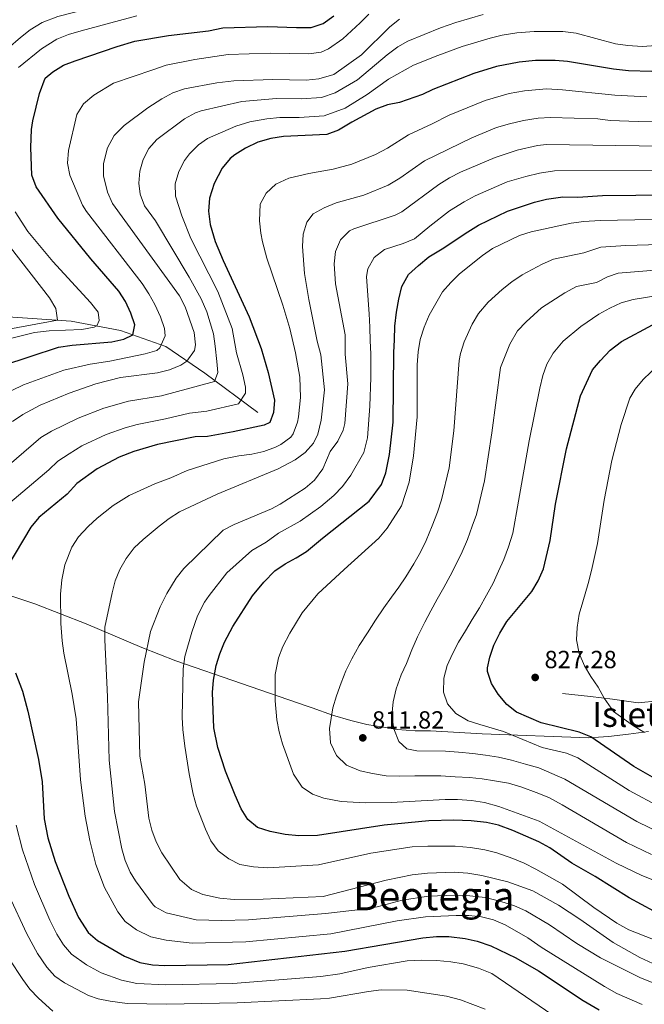
# Model space of a CAD drawing. Units: metres. Extents: x 654947 to 661862, y 744265 to 749049.
# Drawn here: x 655260 to 655512, y 745198 to 745595 of the extents above; entities that cross this region are included whole.
import ezdxf
from ezdxf.enums import TextEntityAlignment as Align

# ---------------------------------------------------------------- set-up
doc = ezdxf.new("R2010")
doc.units = ezdxf.units.M
doc.header["$MEASUREMENT"] = 0
doc.linetypes.add('DGN Style 3', pattern=[120.745576, 86.24684, -34.498736])
for name, color, linetype, lineweight in [('Centroides', 7, 'Continuous', 5), ('Divisiones administrativas específicas', 7, 'Continuous', 5), ('Elementos auxiliares', 7, 'Continuous', 5), ('Hidrografía', 7, 'Continuous', 5), ('Relieve y altimetría', 7, 'Continuous', 5), ('Textos de rotulación', 7, 'Continuous', 5), ('Viales y ferrocarril', 7, 'Continuous', 5)]:
    doc.layers.add(name, color=color, linetype=linetype, lineweight=lineweight)
doc.styles.add('Style-Arial', font='txt')
doc.styles.add('Style-Arial Narrow', font='txt')
doc.styles.add('Style-Times New Roman', font='txt')

# ---------------------------------------------------------------- blocks, each defined once
blk = doc.blocks.new('5PATER_237')
at = {"layer": 'Relieve y altimetría', "linetype": 'Continuous', "lineweight": 5}
h = blk.add_hatch(color=250, dxfattribs=at)
edge = h.paths.add_edge_path()
edge.add_ellipse((0, 0), major_axis=(-1.1, -1.11), ratio=0.999422, start_angle=0, end_angle=360)
blk = doc.blocks.new('5PATER_238')
at = {"layer": 'Relieve y altimetría', "linetype": 'Continuous', "lineweight": 5}
h = blk.add_hatch(color=250, dxfattribs=at)
edge = h.paths.add_edge_path()
edge.add_ellipse((0, 0), major_axis=(-1.1, -1.11), ratio=0.999422, start_angle=0, end_angle=360)

msp = doc.modelspace()

# ---------------------------------------------------------------- linework, layer by layer
at = {"layer": 'Divisiones administrativas específicas', "color": 250, "linetype": 'Continuous', "lineweight": 5}
msp.add_polyline3d([(655513.618, 745307.953, 830.343), (655505.642, 745306.783, 828.519), (655497.53, 745305.863, 826.54), (655489.404, 745305.323, 824.623), (655446.587, 745306.991, 818.535), (655425.675, 745308.16, 817.182), (655419.488, 745308.184, 816.594), (655412.167, 745308.7, 815.167), (655406.661, 745309.649, 814), (655400.003, 745310.812, 812.445), (655393.586, 745312.364, 811.026), (655386.129, 745314.514, 810.047), (655377.931, 745317.439, 808.187), (655375.957, 745318.119, 807.769), (655322.876, 745336.414, 793.951), (655309.145, 745341.901, 789.38), (655286.717, 745351.394, 782.877), (655266.073, 745359.429, 777.77), (655248.56, 745365.289, 773.433)], dxfattribs=at)
at = {"layer": 'Elementos auxiliares', "color": 250, "linetype": 'Continuous', "lineweight": 5}
msp.add_3dface([(655051.66, 744265.47), (654947.25, 748892.14), (661753.41, 749048.99), (661862.45, 744422.28)], dxfattribs=at)
at = {"layer": 'Hidrografía', "color": 142, "linetype": 'DGN Style 3', "lineweight": 15}
msp.add_polyline3d([(655095.173, 745525.644, 690.449), (655095.456, 745524.913, 690.77), (655099.329, 745518.818, 692.063), (655102.473, 745515.492, 693.183), (655110.138, 745510.959, 693.873), (655119.921, 745506.527, 695.683), (655135.125, 745503.52, 700), (655141.553, 745501.213, 701.586), (655149.078, 745497.786, 705.447), (655163.261, 745491.995, 709.861), (655174.531, 745488.452, 713.068), (655206.136, 745482.978, 721.412), (655248.097, 745475.889, 733.997), (655280.709, 745473.68, 741.238), (655300.545, 745469.94, 748.479), (655318.838, 745463.35, 753.996), (655334.548, 745452.658, 765.03), (655356.064, 745436.797, 772.271)], dxfattribs=at)
at = {"layer": 'Relieve y altimetría', "color": 30, "linetype": 'Continuous', "lineweight": 5, "flags": 128}
for points, elevation in [([(655407.257, 745640.567), (655404.445, 745639.551), (655398.661, 745636.343), (655380.968, 745622.197), (655379.52, 745620.386), (655376.919, 745616.04), (655375.953, 745615.191), (655371.495, 745612.95), (655367.574, 745612.308), (655362.594, 745612.011), (655342.465, 745612.039), (655336.031, 745611.405), (655327.134, 745610.201), (655321.52, 745609.072), (655306.969, 745605.432), (655289.509, 745600.322), (655275.355, 745596.65), (655268.949, 745594.251), (655264.14, 745591.348), (655260.219, 745588.195), (655255.29, 745583.851)], 740), ([(655541.51, 745598.404), (655530.966, 745591.806), (655521.404, 745586.694), (655516.702, 745584.986), (655511.157, 745584.629), (655505.267, 745584.924), (655500.324, 745585.694), (655484.502, 745589.921), (655479.043, 745590.616), (655467.51, 745590.671), (655460.461, 745590.072), (655454.602, 745589.169), (655449.739, 745588.001), (655438.512, 745584.544), (655428.601, 745580.989)], 770), ([(655307.111, 745596.979), (655284.743, 745590.883), (655279.597, 745589.361), (655274.943, 745587.533), (655268.738, 745583.636), (655259.447, 745576.031)], 745), ([(655400.798, 745597.643), (655397.299, 745594.069), (655390.27, 745587.719), (655384.518, 745583.6), (655381.593, 745582.24), (655376.53, 745581.619), (655361.032, 745581.909), (655344.084, 745581.399), (655330.599, 745579.291), (655319.075, 745576.976), (655313.6, 745575.203), (655297.752, 745569.789), (655289.859, 745564.857), (655285.632, 745561.478), (655282.939, 745557.092), (655279.656, 745542.603), (655279.229, 745537.52), (655280.183, 745532.594), (655285.304, 745520.524), (655286.829, 745517.906), (655309.276, 745488.895), (655312.08, 745484.751), (655314.404, 745480.42), (655316.666, 745475.377), (655318.291, 745470.657), (655318.64, 745467.66), (655316.487, 745462.828), (655315.238, 745461.844), (655310.533, 745460.466), (655296.302, 745457.429), (655288.353, 745456.345)], 755), ([(655397.775, 745581.208), (655409.284, 745592.494), (655413.162, 745595.65)], 760), ([(655446.977, 745597.442), (655435.91, 745594.269), (655429.778, 745592.182), (655416.482, 745586.773)], 765), ([(655416.482, 745586.773), (655412.533, 745584.392), (655408.192, 745581.25), (655396.258, 745571.169), (655387.213, 745565.888), (655381.709, 745564.03), (655373.492, 745563.421), (655363.491, 745563.546), (655349.494, 745562.417), (655333.147, 745558.621), (655330.841, 745557.82), (655326.462, 745555.382), (655315.284, 745546.981), (655312.081, 745543.448), (655309.706, 745538.886), (655308.324, 745534.253), (655308.036, 745529.325), (655308.547, 745524.989), (655310.303, 745520.18), (655314.643, 745514.194), (655328.352, 745491.352), (655333.161, 745482.645), (655335.389, 745477.478), (655338.147, 745468.515), (655338.797, 745463.579), (655339.474, 745457.308), (655339.844, 745452.848), (655338.525, 745449.246), (655317.119, 745443.484), (655303.814, 745441.384), (655293.791, 745438.478), (655283.506, 745434.475), (655272.683, 745429.251), (655268.4, 745426.679), (655245.702, 745407.164)], 765), ([(655428.601, 745580.989), (655418.753, 745577.002), (655408.766, 745571.4), (655400.083, 745565.224), (655391.244, 745559.647), (655382.762, 745556.54), (655372.723, 745555.964), (655364.92, 745555.892), (655359.577, 745555.298), (655352.731, 745554.184), (655347.18, 745552.363), (655335.666, 745547.354), (655332.034, 745544.858), (655328.472, 745541.229), (655326.353, 745538.511), (655324.056, 745534.066), (655322.646, 745529.132), (655322.822, 745524.186), (655325.379, 745516.139), (655328.923, 745507.045), (655339.826, 745485.561), (655345.597, 745470.731), (655347.33, 745460.876), (655349.962, 745451.915), (655350.976, 745447.029), (655350.964, 745444.556), (655348.146, 745440.229), (655335.386, 745437.246), (655328.487, 745436.481), (655318.752, 745434.158), (655307.321, 745431.922), (655302.447, 745430.543), (655294.862, 745427.891), (655285.028, 745423.253), (655279.908, 745420.08), (655275.245, 745417.066), (655271.674, 745413.559), (655255.96, 745400.309)], 770), ([(655257.038, 745433.065), (655261.108, 745435.965), (655268.231, 745439.691), (655279.893, 745444.559), (655290.691, 745448.353), (655300.569, 745450.896), (655315.478, 745452.808), (655320.312, 745453.926), (655324.902, 745455.836), (655327.386, 745457.533), (655330.415, 745461.751), (655330.898, 745464.122), (655330.285, 745469.084), (655326.632, 745479.438), (655324.454, 745483.915), (655297.398, 745521.228), (655295.348, 745525.78), (655293.775, 745532.293), (655293.778, 745537.293), (655295.356, 745543.707), (655298.014, 745548.606), (655302.096, 745552.733), (655311.595, 745559.744), (655317.258, 745563.41), (655321.682, 745565.818), (655326.374, 745567.503), (655339.416, 745569.939), (655346.257, 745570.651), (655362.063, 745571.201), (655375.485, 745570.954), (655380.656, 745571.52), (655386.731, 745573.313), (655397.775, 745581.208)], 760), ([(655299.485, 745235.148), (655294.165, 745244.941), (655290.573, 745254.153), (655288.18, 745263.88), (655286.375, 745273.709), (655284.395, 745288.337), (655282.645, 745313.086), (655281.102, 745322.966), (655277.713, 745339.579), (655277.009, 745344.529), (655276.46, 745351.565), (655276.303, 745363.447), (655276.951, 745369.236), (655278.167, 745375.18), (655280.905, 745382.359), (655283.673, 745386.517), (655287.571, 745390.66), (655291.211, 745394.07), (655297.584, 745399.138), (655304.139, 745403.217), (655314.479, 745407.975), (655320.885, 745410.374), (655327.546, 745413.395), (655342.213, 745418.047), (655348.373, 745419.294), (655353.572, 745419.908), (655358.413, 745421.026), (655363.107, 745422.773), (655365.339, 745423.807), (655369.328, 745426.835), (655370.212, 745428.123), (655371.997, 745432.832), (655372.396, 745435.045), (655373.153, 745442.826), (655372.931, 745451.032), (655371.249, 745460.902), (655368.92, 745470.623), (655366.099, 745480.095), (655359.696, 745499.029), (655357.877, 745505.691), (655357.159, 745509.132), (655356.669, 745514.11), (655356.968, 745520.959), (655359.397, 745525.317), (655363.316, 745528.975), (655368.568, 745531.397), (655376.544, 745533.282), (655386.416, 745535.021), (655393.874, 745537.094), (655403.443, 745540.946), (655408.29, 745543.577), (655416.763, 745548.907), (655426.388, 745553.398), (655433.182, 745556.81), (655447.702, 745562.712), (655457.418, 745565.537), (655463.584, 745566.734), (655472.543, 745567.418), (655478.956, 745567.128), (655500.027, 745564.96), (655513.034, 745564.304)], 780), ([(655520.539, 745554.128), (655509.437, 745554.272), (655498.114, 745554.735), (655493.147, 745555.355), (655474.063, 745555.908), (655469.074, 745555.59), (655463.252, 745554.749), (655457.588, 745553.403), (655452.297, 745551.796), (655442.35, 745547.743), (655423.244, 745538.393), (655413.303, 745531.377), (655408.606, 745528.607), (655398.738, 745524.541), (655387.655, 745521.371), (655382.729, 745519.405), (655378.296, 745517.016), (655375.71, 745513.634), (655374.34, 745508.824), (655374.018, 745503.767), (655374.788, 745492.946), (655376.54, 745482.341), (655379.991, 745465.531), (655381.481, 745460.059), (655382.929, 745445.869), (655381.581, 745433.656), (655380.172, 745427.983), (655378.465, 745424.336), (655375.082, 745420.662), (655371.07, 745417.595), (655364.155, 745413.952), (655339.64, 745403.74), (655324.405, 745396.596), (655320.207, 745393.92), (655316.229, 745390.884), (655309.733, 745385.509), (655306.159, 745382.056), (655302.855, 745377.831), (655300.347, 745373.398), (655298.461, 745368.77), (655297.164, 745363.959), (655294.299, 745350.052), (655294.206, 745344.931), (655295.395, 745321.956), (655296.052, 745296.317), (655298.157, 745275.586), (655301.087, 745260.592), (655302.452, 745255.78), (655304.464, 745251.164), (655306.701, 745247.61), (655313.772, 745237.896), (655314.575, 745237.056), (655319.032, 745234.714), (655331.128, 745231.797), (655341.331, 745231.544), (655352.185, 745231.808), (655383.272, 745234.36), (655398.596, 745236.125), (655404.131, 745237.157)], 785), ([(655515.393, 745214.271), (655510.182, 745216.611), (655499.416, 745222.646), (655485.994, 745232.136), (655477.294, 745237.74), (655467.004, 745243.581), (655456.881, 745247.216), (655446.397, 745249.785), (655440.682, 745250.73), (655435.2, 745251.085), (655424.44, 745250.732), (655418.241, 745250.08), (655407.835, 745247.931), (655382.403, 745241.269), (655358.173, 745240.161), (655346.435, 745240.119), (655340.627, 745240.584), (655333.746, 745242.07), (655329.209, 745244.142), (655324.521, 745248.191), (655317.317, 745258.931), (655314.924, 745263.371), (655313.167, 745268.09), (655312.042, 745272.983), (655310.336, 745286.627), (655308.38, 745297.916), (655307.855, 745319.869), (655310.076, 745335.859), (655312.695, 745348.273), (655316.592, 745358.237), (655319.329, 745363.667), (655323.026, 745369.818), (655326.173, 745373.705), (655342.045, 745389.283), (655346.505, 745391.536), (655361.452, 745397.911), (655365.006, 745399.719), (655375.054, 745406.15), (655378.84, 745409.403), (655382.258, 745413.996), (655385.142, 745421.057), (655388.228, 745425.121), (655390.412, 745429.62), (655391.118, 745432.341), (655392.268, 745448.388), (655391.296, 745460.366), (655391.277, 745468.152), (655387.375, 745488.713), (655386.797, 745496.829), (655387.321, 745501.733), (655389.358, 745506.489), (655393.047, 745510.126), (655394.68, 745510.91), (655411.438, 745516.414), (655414.088, 745517.811), (655429.088, 745528.84), (655433.323, 745531.487), (655437.777, 745533.756), (655451.751, 745539.808), (655460.592, 745542.679), (655468.908, 745544.61), (655472.426, 745545.005), (655519.173, 745544.288)], 790), ([(655515.663, 745223.964), (655505.662, 745227.881), (655500.824, 745230.497), (655491.615, 745236.814), (655478.961, 745246.254), (655468.236, 745252.338), (655463.507, 745254.76), (655458.857, 745256.597), (655452.482, 745258.865), (655447.646, 745260.134), (655441.757, 745261.116), (655435.646, 745261.565), (655424.559, 745261.646), (655418.281, 745261.309), (655401.544, 745258.795), (655380.445, 745254.035), (655360.071, 745252.822), (655354.237, 745253.258), (655348.748, 745254.228), (655344.288, 745256.487), (655340.007, 745259.737), (655337.058, 745263.774), (655334.892, 745268.442), (655331.29, 745277.78), (655329.911, 745282.564), (655328.23, 745290.782), (655326.522, 745301.982), (655325.706, 745308.767), (655325.517, 745313.764), (655325.84, 745333.223), (655326.487, 745338.179), (655329.365, 745348.037), (655331.688, 745354.585), (655334.529, 745360.168), (655336.307, 745362.879), (655343.519, 745371.966), (655353.58, 745381.08), (655359.353, 745384.44), (655364.328, 745387.964), (655373.077, 745392.81), (655381.368, 745398.745), (655386.682, 745403.276), (655390.194, 745406.832), (655393.557, 745411.407), (655398.71, 745420.549), (655400.224, 745426.487), (655401.252, 745439.344), (655401.608, 745450.908), (655401.533, 745460.471), (655401.395, 745465.668), (655401.199, 745471.161), (655400.869, 745476.571), (655400.456, 745482.114), (655399.789, 745491.695), (655400.363, 745494.748), (655402.929, 745499.295), (655407.15, 745502.612), (655414.636, 745504.983), (655419.282, 745506.832), (655425.374, 745512.06), (655433.283, 745518.166), (655439.223, 745521.885), (655443.645, 745524.212), (655456.575, 745529.86), (655464.109, 745532.104), (655469.641, 745533.459), (655475.778, 745534.42), (655517.807, 745534.449)], 795), ([(655239.436, 745525.001), (655271.91, 745483.007), (655274.527, 745478.744), (655275.133, 745474.058), (655246.619, 745468.788)], 740), ([(655258.061, 745517.869), (655263.224, 745509.803), (655273.239, 745497.809), (655288.494, 745481.252), (655291.507, 745477.236), (655291.914, 745473.888), (655291.014, 745471.737), (655289.92, 745471.212), (655284.985, 745470.28), (655271.765, 745469.692), (655265.937, 745469.105), (655256.234, 745466.676)], 745), ([(655450.752, 745503.002), (655461.525, 745508.236), (655466.28, 745509.783), (655482.482, 745513.25), (655487.521, 745513.935), (655494.08, 745514.313), (655515.076, 745514.771)], 805), ([(655516.797, 745247.483), (655510.914, 745249.787), (655500.611, 745254.737), (655469.516, 745271.692), (655453.308, 745277.626), (655447.41, 745279.201), (655442.223, 745280.087), (655436.546, 745280.485), (655431.547, 745280.507), (655409.841, 745279.235), (655399.293, 745279.122), (655389.585, 745279.72), (655382.59, 745281.019), (655378.061, 745282.623), (655373.909, 745285.392), (655370.45, 745290.635), (655365.946, 745302.932), (655364.579, 745307.732), (655363.651, 745312.623), (655363.061, 745320.342), (655362.933, 745330.985), (655364.285, 745337.66), (655366.154, 745342.317), (655368.887, 745347.627), (655373.874, 745355.83), (655380.218, 745363.578), (655390.805, 745373.407), (655404.88, 745385.974), (655408.209, 745390.015), (655413.937, 745398.998), (655417.056, 745408.579), (655418.867, 745419.319), (655420.358, 745435.042), (655420.288, 745455.948), (655420.741, 745461.29), (655421.564, 745466.221), (655423.163, 745471.235), (655425.136, 745476.017), (655430.534, 745485.426), (655433.814, 745489.198), (655437.445, 745492.744), (655446.622, 745500.181), (655450.752, 745503.002)], 805), ([(655435.127, 745429.301), (655437.291, 745457.807), (655437.736, 745460.543), (655439.268, 745465.29), (655442.539, 745472.431), (655445.078, 745476.732), (655449.009, 745481.28), (655454.556, 745486.411), (655458.463, 745489.533), (655462.729, 745492.323), (655470.698, 745496.651), (655475.282, 745498.648), (655487.556, 745501.288), (655494.457, 745503.491), (655504.436, 745504.239), (655536.613, 745505.171)], 810), ([(655425.862, 745356.695), (655428.426, 745361.424), (655430.992, 745366.046), (655433.608, 745370.83), (655436.065, 745375.504), (655438.464, 745380.446), (655440.646, 745385.439), (655442.444, 745390.856), (655444.199, 745395.626), (655447.43, 745409.096), (655450.435, 745428.588), (655453.909, 745454.866), (655457.703, 745464.364), (655460.815, 745469.68), (655464.271, 745473.339), (655470.446, 745478.988), (655479.871, 745485.067), (655484.53, 745487.592), (655492.631, 745489.326), (655497.168, 745491.522), (655501.393, 745493.048), (655550.913, 745497.043)], 815), ([(655457.163, 745382.541), (655458.853, 745388.011), (655461.176, 745400.981), (655465.473, 745425.361), (655469.763, 745446.62), (655470.975, 745451.637), (655472.68, 745456.326), (655475.169, 745460.702), (655479.249, 745465.608), (655486.298, 745471.472), (655493.655, 745476.497), (655498.08, 745478.941), (655502.668, 745480.988), (655507.451, 745482.427), (655518.208, 745484.15)], 820), ([(655288.353, 745456.345), (655277.757, 745453.83), (655261.459, 745447.879), (655256.667, 745445.652)], 755), ([(655517.63, 745455.965), (655511.485, 745450.024), (655508.28, 745446.177), (655506.178, 745442.514), (655502.6, 745431.908), (655498.865, 745417.394), (655495.706, 745401.321), (655493.006, 745383.792), (655490.684, 745372.942), (655489.287, 745367.72), (655487.117, 745360.303), (655485.717, 745355.269), (655484.834, 745349.92), (655484.591, 745344.905), (655485.624, 745339.399), (655487.831, 745334.504), (655490.407, 745330.154), (655493.332, 745325.864), (655495.776, 745321.405), (655499.504, 745316.019), (655507.626, 745310.277), (655512.089, 745307.493)], 830), ([(655514.888, 745258.261), (655504.755, 745263.143), (655478.846, 745278.309), (655473.434, 745281.287), (655468.336, 745283.306), (655462.59, 745285.422), (655457.176, 745287.005), (655451.502, 745288.044), (655446.478, 745288.825), (655441.404, 745289.39), (655435.58, 745289.673), (655429.809, 745290.01), (655424.474, 745290.032), (655419.302, 745290.002), (655413.269, 745289.85), (655407.823, 745290.085), (655402.313, 745290.966), (655397.231, 745292.015), (655391.804, 745294.352), (655387.807, 745298.275), (655385.355, 745303.3), (655384.884, 745309.112), (655386.256, 745317.54), (655387.741, 745322.36), (655389.596, 745327.562), (655391.565, 745332.444), (655393.965, 745337.278), (655396.896, 745342.66), (655400.208, 745347.725), (655403.52, 745352.844), (655406.887, 745357.909), (655409.943, 745362.162), (655412.894, 745366.251), (655415.737, 745370.392), (655418.993, 745375.617), (655421.611, 745380.348), (655423.958, 745385.127), (655426.396, 745390.986), (655428.514, 745396.57), (655430.104, 745401.553), (655433.183, 745414.428), (655435.127, 745429.301)], 810), ([(655518.3, 745277.317), (655505.907, 745284.069), (655485.138, 745297.231), (655480.532, 745299.123), (655470.762, 745301.501), (655455.084, 745307.933), (655445.61, 745310.69), (655440.844, 745312.229), (655435.893, 745315.166), (655432.489, 745319.045), (655430.904, 745323.761), (655431.027, 745329.474), (655432.453, 745334.562), (655434.531, 745339.338), (655436.989, 745343.958), (655439.769, 745348.637), (655442.499, 745353.099), (655445.44, 745357.835), (655448.266, 745362.999), (655450.935, 745367.892), (655453.174, 745372.67), (655455.307, 745377.392), (655457.163, 745382.541)], 820), ([(655519.462, 745266.462), (655508.899, 745271.55), (655479.931, 745288.718), (655469.458, 745293.226), (655463.992, 745294.7), (655458.416, 745296.28), (655453.061, 745297.541), (655447.875, 745298.373), (655442.8, 745298.991), (655436.917, 745299.596), (655431.685, 745299.942), (655420.098, 745300.078), (655416.096, 745300.983), (655412.922, 745303.949), (655410.847, 745308.981), (655410.116, 745314.196), (655410.562, 745319.968), (655411.77, 745325.215), (655413.836, 745330.744), (655415.97, 745335.359), (655418.143, 745340.944), (655420.482, 745346.208), (655423.404, 745352.129), (655425.862, 745356.695)], 815), ([(655258.522, 745270.093), (655260.969, 745260.17), (655265.855, 745246.135), (655272.102, 745231.699), (655274.931, 745226.044), (655277.516, 745221.76), (655280.804, 745217.94), (655286.822, 745213.734), (655292.738, 745210.467), (655301.027, 745207.54), (655307.169, 745206.132), (655318.814, 745205.632), (655345.875, 745206.086), (655381.444, 745209.024), (655389.079, 745210.009), (655400.513, 745212.673), (655416.273, 745215.238), (655422.168, 745215.557), (655428.272, 745215.439), (655433.938, 745214.938), (655438.87, 745214.124), (655445.026, 745212.316), (655450.448, 745210.249), (655480.091, 745189.876)], 770), ([(655255.689, 745241.587), (655262.718, 745226.14), (655267.068, 745218.225), (655270.814, 745212.811), (655274.14, 745209.077), (655278.025, 745206.373), (655287.609, 745201.245), (655291.531, 745200.003), (655296.428, 745198.992), (655303.334, 745198.045), (655319.18, 745197.863), (655347.708, 745198.357), (655381.267, 745199.959), (655384.98, 745200.207), (655400.697, 745202.967), (655405.752, 745203.561), (655416.208, 745203.407), (655432.124, 745201.069), (655437.769, 745199.607), (655447.746, 745195.754)], 765), ([(655404.131, 745237.157), (655414.273, 745239.846), (655424.889, 745241.472), (655435.876, 745241.812), (655441.537, 745241.58), (655447.692, 745240.818), (655453.696, 745239.406), (655459.547, 745237.453), (655464.151, 745235.497), (655473.666, 745229.864), (655484.74, 745222.343), (655494.273, 745216.549), (655510.126, 745208.583), (655520.144, 745204.593), (655526.389, 745202.542), (655536.579, 745200.062), (655553.854, 745196.844)], 785), ([(655511.087, 745197.631), (655500.884, 745202.153), (655495.827, 745204.981), (655470.299, 745220.787), (655464.948, 745224.581), (655455.82, 745229.82), (655451.085, 745231.869), (655446.23, 745233.06), (655441.157, 745233.57), (655436.037, 745233.649), (655423.67, 745233.045), (655412.288, 745231.481), (655385.4, 745226.202), (655351.2, 745222.911), (655329.489, 745222.472), (655318.969, 745223.605), (655312.851, 745225.027), (655306.98, 745227.757), (655302.511, 745231.128), (655299.485, 745235.148)], 780), ([(655273.287, 745194.951), (655267.476, 745200.214), (655264.051, 745203.871), (655261.127, 745207.746), (655255.671, 745216.16)], 760)]:
    msp.add_lwpolyline(points, dxfattribs=dict(at, elevation=elevation))
at = {"layer": 'Relieve y altimetría', "color": 30, "linetype": 'Continuous', "lineweight": 25, "flags": 128}
for points, elevation in [([(655252.731, 745455.594), (655275.622, 745463.101), (655281.034, 745463.922), (655297.072, 745465.259), (655301.954, 745466.384), (655305.588, 745468.124), (655306.298, 745472.231), (655304.685, 745476.904), (655302.643, 745481.54), (655299.893, 745485.797), (655288.565, 745498.782), (655275.26, 745515.269), (655266.588, 745527.895), (655264.841, 745532.605), (655264.389, 745543.75), (655264.625, 745550.993), (655265.185, 745554.534), (655267.864, 745565.578), (655270.203, 745571.742), (655273.251, 745574.351), (655277.622, 745576.982), (655282.26, 745578.853), (655299.204, 745584.629), (655306.421, 745586.718), (655319.981, 745588.968), (655336.105, 745590.907), (655341.911, 745592.148), (655360.002, 745592.618), (655371.662, 745592.189), (655377.575, 745592.284), (655382.305, 745593.887), (655386.622, 745596.987)], 750), ([(655564.019, 745597.678), (655550.979, 745590.341), (655543.775, 745586.651), (655536.745, 745582.252), (655527.723, 745577.964), (655520.046, 745575.058), (655514.87, 745574.452), (655505.596, 745574.795), (655499.587, 745575.374), (655481.022, 745578.583), (655476.029, 745578.983), (655468.031, 745578.977), (655461.391, 745578.297)], 775), ([(655461.391, 745578.297), (655452.355, 745576.468), (655443.107, 745573.628), (655426.618, 745567.249), (655422.389, 745565.182), (655413.191, 745561.968), (655408.276, 745561.029), (655403.563, 745559.256), (655393.977, 745553.982), (655388.499, 745550.821), (655383.816, 745549.05), (655366.349, 745548.238), (655361.241, 745547.449), (655355.969, 745545.951), (655351.063, 745543.576), (655346.693, 745540.857), (655344.871, 745539.327), (655341.66, 745535.478), (655338.406, 745529.246), (655336.559, 745523.389), (655336.115, 745518.085), (655336.733, 745512.622), (655338.786, 745505.769), (655342.021, 745498.133), (655352.519, 745475.446), (655357.302, 745462.548), (655360.208, 745452.976), (655362.771, 745441.778), (655362.327, 745436.76), (655360.804, 745432.674), (655358.527, 745431.578), (655346.022, 745428.893), (655335.703, 745427.093), (655330.705, 745426.89), (655315.498, 745423.86), (655305.905, 745421.015), (655299.993, 745418.73), (655291.12, 745414.072), (655282.984, 745408.108), (655278.992, 745403.806), (655267.563, 745394.367), (655264.376, 745390.503), (655254.671, 745374.164)], 775), ([(655515.798, 745235.409), (655505.839, 745240.742), (655492.174, 745249.358), (655482.673, 745254.762), (655473.786, 745260.877), (655469.425, 745263.323), (655458.897, 745267.948), (655453.118, 745270.118), (655448.23, 745271.17), (655442.13, 745271.825), (655435.11, 745272.074), (655425.049, 745271.818), (655406.917, 745270.085), (655380.098, 745265.972), (655372.507, 745265.849), (655367.025, 745266.378), (655360.915, 745267.515), (655355.856, 745269.199), (655352.012, 745272.397), (655349.335, 745276.635), (655346.807, 745282.218), (655342.957, 745291.954), (655339.822, 745301.442), (655338.288, 745309.454), (655337.758, 745323.729), (655338.06, 745328.716), (655339.202, 745334.562), (655340.68, 745339.34), (655342.582, 745343.99), (655345.852, 745350.309), (655353.813, 745362.657), (655358.401, 745368.293), (655362.829, 745372.867), (655366.977, 745375.656), (655371.432, 745377.997), (655375.635, 745380.685), (655382.038, 745386.068), (655400.882, 745400.939), (655405.848, 745407.662), (655407.588, 745412.366), (655409.096, 745419.766), (655410.578, 745432.852), (655410.926, 745460.982), (655411.112, 745466.13), (655411.345, 745471.657), (655411.928, 745477.244), (655412.946, 745482.594), (655414.158, 745487.652), (655416.854, 745492.518), (655420.837, 745496.112), (655425.037, 745499.602), (655430.373, 745502.813), (655440.777, 745509.734), (655444.995, 745512.436), (655456.731, 745518.112), (655467.621, 745521.689), (655472.487, 745522.872), (655479.13, 745523.835), (655485.148, 745523.776), (655495.088, 745524.418), (655535.381, 745524.86)], 800), ([(655517.187, 745288.363), (655507.673, 745293.847), (655490.346, 745305.744), (655485.706, 745307.615), (655470.398, 745311.394), (655460.412, 745315.793), (655456.433, 745318.819), (655452.968, 745322.974), (655450.285, 745327.295), (655448.729, 745332.135), (655448.7, 745333.627), (655449.599, 745338.007), (655451.177, 745342.75), (655453.607, 745347.613), (655456.534, 745352.29), (655466.576, 745364.415), (655469.078, 745368.741), (655471.23, 745373.683), (655474.001, 745385.065), (655476.133, 745399.755), (655480.512, 745422.134), (655486.255, 745443.511), (655491.097, 745453.935), (655494.27, 745457.796), (655498.217, 745461.899), (655502.78, 745465.402), (655515.265, 745472.161)], 825), ([(655258.267, 745331.608), (655261.035, 745324.237), (655263.235, 745316.138), (655267.543, 745296.608), (655268.984, 745287.659), (655269.844, 745272.659), (655271.252, 745264.925), (655274.173, 745255.388), (655279.68, 745241.377), (655283.656, 745232.744), (655287.468, 745226.803), (655291.269, 745223.555), (655302.182, 745217.162), (655308.42, 745214.617), (655313.454, 745213.658), (655318.448, 745213.401), (655344.043, 745213.815), (655391.099, 745219.168), (655422.639, 745224.635), (655428.073, 745225.154), (655433.073, 745225.12), (655439.671, 745224.372), (655444.539, 745223.236), (655450, 745221.312), (655460.075, 745216.464), (655469.249, 745211.273), (655487.262, 745199.265), (655493.699, 745195.45)], 775)]:
    msp.add_lwpolyline(points, dxfattribs=dict(at, elevation=elevation))
at = {"layer": 'Viales y ferrocarril', "color": 250, "linetype": 'DGN Style 3', "lineweight": 5}
msp.add_polyline3d([(655478.96, 745323.321, 827.445), (655490.179, 745322.029, 828.623), (655499.077, 745321.036, 830.812), (655509.543, 745319.438, 832.731), (655517.739, 745320.244, 834.482), (655528.454, 745324.038, 837.244), (655542.307, 745329.019, 839.937), (655555.657, 745333.908, 844.348), (655569.884, 745339.19, 847.379), (655583.217, 745345.089, 850.174), (655594.74, 745351, 852.767), (655605.862, 745358.295, 855.46), (655617.155, 745367.991, 858.895), (655630.199, 745378.769, 860.68), (655640.194, 745385.413, 861.589), (655650.391, 745392.651, 861.286)], dxfattribs=at)

# ---------------------------------------------------------------- block references
at = {"layer": 'Relieve y altimetría', "color": 250, "linetype": 'Continuous', "lineweight": 5}
for name, p in [('5PATER_237', (655467.919, 745329.749, 827.277)), ('5PATER_238', (655398.345, 745305.355, 811.821))]:
    msp.add_blockref(name, p, dxfattribs=at)

# ---------------------------------------------------------------- texts
at = {"layer": 'Centroides', "color": 6, "linetype": 'Continuous', "lineweight": 5, "style": 'Style-Arial Narrow'}
msp.add_text('Isleta masa arbolada', height=10, dxfattribs=at).set_placement((655557.13, 745314.786, 838.736), align=Align.MIDDLE_CENTER)
at = {"layer": 'Textos de rotulación', "color": 250, "linetype": 'Continuous', "lineweight": 5, "style": 'Style-Arial'}
for s, p in [('827.28', (655471.669, 745333.499, 827.277)), ('811.82', (655402.095, 745309.105, 811.821))]:
    msp.add_text(s, height=7, dxfattribs=at).set_placement(p)
at = {"layer": 'Textos de rotulación', "color": 250, "linetype": 'Continuous', "lineweight": 5, "style": 'Style-Times New Roman'}
msp.add_text('Beotegia', height=11.5, dxfattribs=at).set_placement((655427.013, 745241.481, 784.965), align=Align.MIDDLE_CENTER)

doc.saveas('drawing.dxf')
